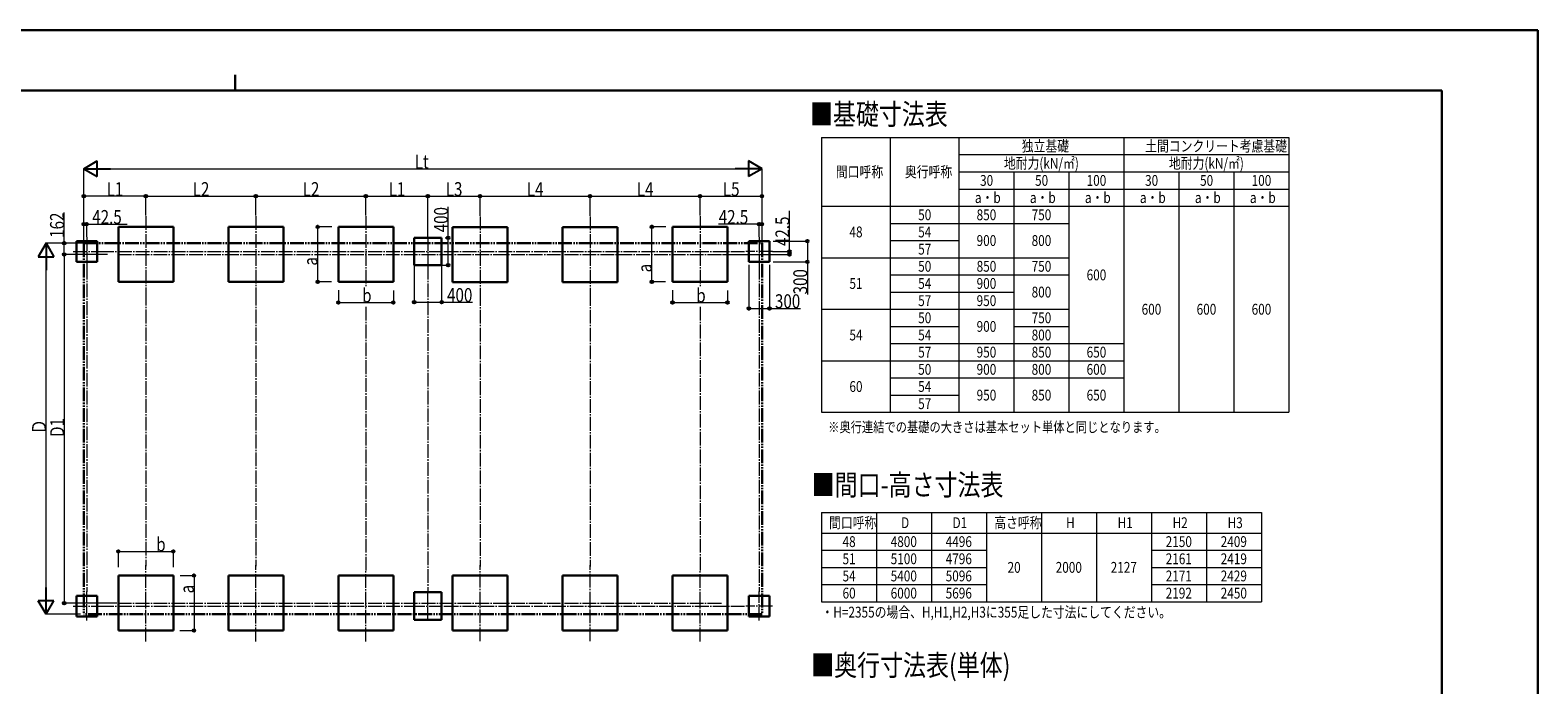
# Model space of a CAD drawing. Units: millimetres. Extents: x 0 to 37845, y 0 to 26730.
# Drawn here: x 15916 to 37845, y 17198 to 26730 of the extents above; entities that cross this region are included whole.
import ezdxf

# ---------------------------------------------------------------- set-up
doc = ezdxf.new("R2010")
doc.units = ezdxf.units.MM
doc.linetypes.add('YCENTER_1', pattern=[13, 10, -1, 1, -1])
doc.linetypes.add('YDIVIDE_1', pattern=[15, 10, -1, 1, -1, 1, -1])
for name, color, linetype, lineweight in [('TABLE1', 255, 'Continuous', 13), ('USER1', 3, 'Continuous', 13), ('YKK_12', 2, 'Continuous', 13), ('YKK_A1', 4, 'Continuous', 30), ('YKK_D', 6, 'Continuous', 13), ('YKK_ZWAK', 7, 'Continuous', 30)]:
    doc.layers.add(name, color=color, linetype=linetype, lineweight=lineweight)
doc.styles.add('text-b', font='extslim2.shx', dxfattribs={"width": 0.8, "bigfont": 'extfont2.shx'})

msp = doc.modelspace()

# ---------------------------------------------------------------- linework, layer by layer
at = {"layer": 'TABLE1'}
for p, q in [((27425, 25167), (34225, 25167)), ((27425, 25167), (27425, 21167)), ((28425, 25167), (28425, 21167)), ((29425, 25167), (29425, 22917)), ((31825, 25167), (31825, 21167)), ((34225, 25167), (34225, 24667)), ((29425, 24917), (34225, 24917)), ((29425, 24667), (34225, 24667)), ((30225, 24667), (30225, 21167)), ((31025, 24667), (31025, 22167)), ((32625, 24667), (32625, 21167)), ((33425, 24667), (33425, 21167)), ((34225, 24667), (34225, 21167)), ((29425, 24417), (34225, 24417)), ((27425, 24167), (34225, 24167)), ((28425, 23917), (31025, 23917)), ((28425, 23667), (29425, 23667)), ((27425, 23417), (31025, 23417)), ((28425, 23167), (31025, 23167)), ((28425, 22917), (30225, 22917)), ((29425, 22917), (29425, 22167)), ((27425, 22667), (31025, 22667)), ((28425, 22417), (29425, 22417)), ((30225, 22417), (31025, 22417)), ((28425, 22167), (31025, 22167)), ((29425, 22167), (29425, 21167)), ((31025, 22167), (31825, 22167)), ((31025, 22167), (31025, 21667)), ((27425, 21917), (31025, 21917)), ((31025, 21917), (31825, 21917)), ((28425, 21667), (31825, 21667)), ((31025, 21667), (31025, 21167)), ((28425, 21417), (29425, 21417)), ((27425, 21167), (28425, 21167)), ((28425, 21167), (29425, 21167)), ((29425, 21167), (34225, 21167)), ((27425, 19709), (33825, 19709)), ((27425, 19709), (27425, 18409)), ((28225, 19709), (28225, 18409)), ((29025, 19709), (29025, 18409)), ((29825, 19709), (29825, 18409)), ((30625, 19709), (30625, 18409)), ((31425, 19709), (31425, 18409)), ((32225, 19709), (32225, 18409)), ((33025, 19709), (33025, 18409)), ((33825, 19709), (33825, 18409)), ((27425, 19409), (33825, 19409)), ((27425, 19159), (29825, 19159)), ((32225, 19159), (33825, 19159)), ((27425, 18909), (29825, 18909)), ((32225, 18909), (33825, 18909)), ((27425, 18659), (29825, 18659)), ((32225, 18659), (33825, 18659)), ((27425, 18409), (33825, 18409))]:
    msp.add_line(p, q, dxfattribs=at)
at = {"layer": 'YKK_12', "linetype": 'YCENTER_1', "ltscale": 20}
for p, q in [((17599, 24021), (17599, 22914)), ((19199, 24021), (19199, 22914)), ((20799, 24021), (20799, 22989)), ((22459, 24018), (22459, 22911)), ((24059, 24018), (24059, 22911)), ((25659, 24021), (25659, 22989)), ((16739, 23718), (16739, 23296)), ((21701, 23718), (21701, 23296)), ((26518, 23718), (26518, 23296)), ((16543, 23507), (16934, 23507)), ((17190, 23465), (25983, 23465)), ((21455, 23507), (21946, 23507)), ((26714, 23507), (26324, 23507)), ((17599, 17832), (17599, 18939)), ((19199, 17832), (19199, 18939)), ((20799, 17832), (20799, 18864)), ((22459, 17835), (22459, 18942)), ((24059, 17835), (24059, 18942)), ((25659, 17832), (25659, 18864)), ((16739, 18135), (16739, 18557)), ((21701, 18135), (21701, 18557)), ((26518, 18135), (26518, 18557)), ((16543, 18346), (16934, 18346)), ((17190, 18389), (25983, 18389)), ((21455, 18346), (21946, 18346)), ((26714, 18346), (26324, 18346))]:
    msp.add_line(p, q, dxfattribs=at)
at = {"layer": 'YKK_A1'}
for p, q in [((17999, 23865), (17199, 23865)), ((17199, 23865), (17199, 23065)), ((17999, 23065), (17999, 23865)), ((19599, 23865), (18799, 23865)), ((18799, 23865), (18799, 23065)), ((19599, 23065), (19599, 23865)), ((21199, 23865), (20399, 23865)), ((20399, 23865), (20399, 23065)), ((21199, 23065), (21199, 23865)), ((21501, 23707), (21501, 23307)), ((21901, 23707), (21501, 23707)), ((21901, 23307), (21901, 23707)), ((22859, 23862), (22059, 23862)), ((22059, 23862), (22059, 23062)), ((22859, 23062), (22859, 23862)), ((24459, 23862), (23659, 23862)), ((23659, 23862), (23659, 23062)), ((24459, 23062), (24459, 23862)), ((26059, 23865), (25259, 23865)), ((25259, 23865), (25259, 23065)), ((26059, 23065), (26059, 23865)), ((16589, 23657), (16889, 23657)), ((16589, 23357), (16589, 23657)), ((16889, 23657), (16889, 23357)), ((26668, 23657), (26368, 23657)), ((26368, 23657), (26368, 23357)), ((26668, 23357), (26668, 23657)), ((16889, 23357), (16589, 23357)), ((21501, 23307), (21901, 23307)), ((26368, 23357), (26668, 23357)), ((17199, 23065), (17999, 23065)), ((18799, 23065), (19599, 23065)), ((20399, 23065), (21199, 23065)), ((22059, 23062), (22859, 23062)), ((23659, 23062), (24459, 23062)), ((25259, 23065), (26059, 23065)), ((17199, 18789), (17999, 18789)), ((17199, 17989), (17199, 18789)), ((17999, 18789), (17999, 17989)), ((18799, 18789), (19599, 18789)), ((18799, 17989), (18799, 18789)), ((19599, 18789), (19599, 17989)), ((20399, 18789), (21199, 18789)), ((20399, 17989), (20399, 18789)), ((21199, 18789), (21199, 17989)), ((22059, 18791), (22859, 18791)), ((22059, 17991), (22059, 18791)), ((22859, 18791), (22859, 17991)), ((23659, 18791), (24459, 18791)), ((23659, 17991), (23659, 18791)), ((24459, 18791), (24459, 17991)), ((25259, 18789), (26059, 18789)), ((25259, 17989), (25259, 18789)), ((26059, 18789), (26059, 17989)), ((16889, 18496), (16589, 18496)), ((16589, 18496), (16589, 18196)), ((16889, 18196), (16889, 18496)), ((21501, 18146), (21501, 18546)), ((21501, 18546), (21901, 18546)), ((21901, 18546), (21901, 18146)), ((26368, 18196), (26368, 18496)), ((26368, 18496), (26668, 18496)), ((26668, 18496), (26668, 18196)), ((16589, 18196), (16889, 18196)), ((17999, 17989), (17199, 17989)), ((19599, 17989), (18799, 17989)), ((21199, 17989), (20399, 17989)), ((21901, 18146), (21501, 18146)), ((22859, 17991), (22059, 17991)), ((24459, 17991), (23659, 17991)), ((26059, 17989), (25259, 17989)), ((26668, 18196), (26368, 18196))]:
    msp.add_line(p, q, dxfattribs=at)
at = {"layer": 'YKK_A1', "linetype": 'YDIVIDE_1', "ltscale": 20}
for p, q in [((16697, 23627), (26561, 23627)), ((16697, 23627), (16697, 18227)), ((26561, 23627), (26561, 18227)), ((26561, 18227), (16697, 18227))]:
    msp.add_line(p, q, dxfattribs=at)
at = {"layer": 'YKK_D', "lineweight": -2}
for p, q in [((16697, 24712), (16891, 24825)), ((16891, 24600), (16891, 24825)), ((26561, 24712), (26366, 24825)), ((26366, 24825), (26366, 24600)), ((16697, 24712), (16891, 24600)), ((16697, 24712), (17086, 24712)), ((26561, 24712), (26171, 24712)), ((26561, 24712), (26366, 24600)), ((16147, 23627), (16034, 23432)), ((16147, 23627), (16259, 23432)), ((16147, 23627), (16147, 23237)), ((16034, 23432), (16259, 23432)), ((16147, 18227), (16034, 18421)), ((16259, 18421), (16034, 18421)), ((16147, 18227), (16147, 18616)), ((16147, 18227), (16259, 18421))]:
    msp.add_line(p, q, dxfattribs=at)
at = {"layer": 'YKK_D'}
for p, q in [((16697, 23677), (16697, 24713)), ((16922, 24712), (26336, 24712)), ((26561, 23677), (26561, 24713)), ((16697, 23678), (16697, 24313)), ((17599, 24312), (16697, 24312)), ((17599, 24029), (17599, 24313)), ((17599, 24029), (17599, 24313)), ((17599, 24312), (19199, 24312)), ((19199, 24029), (19199, 24313)), ((19199, 24029), (19199, 24313)), ((19199, 24312), (20799, 24312)), ((20799, 24029), (20799, 24313)), ((20799, 24029), (20799, 24313)), ((20799, 24312), (21701, 24312)), ((21701, 23726), (21701, 24313)), ((21701, 23726), (21701, 24313)), ((21701, 24312), (22459, 24312)), ((21996, 23707), (21996, 24157)), ((22459, 24026), (22459, 24313)), ((22459, 24026), (22459, 24313)), ((22459, 24312), (24059, 24312)), ((24059, 24026), (24059, 24313)), ((24059, 24029), (24059, 24313)), ((24059, 24312), (25659, 24312)), ((25659, 24029), (25659, 24313)), ((25659, 24029), (25659, 24313)), ((25659, 24312), (26561, 24312)), ((26561, 23677), (26561, 24313)), ((16411, 23627), (16411, 24076)), ((16697, 23612), (16697, 23906)), ((16697, 23905), (16739, 23905)), ((16739, 23719), (16739, 23906)), ((16739, 23905), (17329, 23905)), ((26518, 23905), (25928, 23905)), ((26518, 23719), (26518, 23906)), ((26561, 23905), (26518, 23905)), ((26561, 23612), (26561, 23906)), ((26961, 23507), (26961, 24097)), ((20302, 23865), (20097, 23865)), ((20098, 23065), (20098, 23865)), ((21952, 23707), (21997, 23707)), ((21996, 23307), (21996, 23707)), ((25163, 23865), (24958, 23865)), ((24959, 23065), (24959, 23865)), ((16647, 23627), (16146, 23627)), ((16696, 23627), (16410, 23627)), ((17039, 23465), (16410, 23465)), ((17039, 23465), (16410, 23465)), ((16411, 23465), (16411, 23627)), ((16411, 23465), (16411, 18389)), ((25984, 23465), (26962, 23465)), ((26715, 23507), (26962, 23507)), ((26721, 23657), (27221, 23657)), ((26961, 23465), (26961, 23507)), ((27220, 23657), (27220, 23357)), ((16147, 18452), (16147, 23402)), ((21501, 23306), (21501, 22768)), ((21894, 23307), (21997, 23307)), ((21901, 23361), (21901, 22768)), ((26370, 23311), (26370, 22678)), ((26670, 23311), (26670, 22678)), ((26721, 23357), (27221, 23357)), ((27220, 23357), (27220, 22882)), ((20298, 23065), (20097, 23065)), ((25158, 23065), (24958, 23065)), ((20399, 22942), (20399, 22764)), ((21199, 22940), (21199, 22764)), ((25259, 22942), (25259, 22764)), ((26059, 22940), (26059, 22764)), ((20399, 22765), (21199, 22765)), ((21501, 22769), (21901, 22769)), ((21901, 22769), (22350, 22769)), ((25259, 22765), (26059, 22765)), ((26370, 22679), (26670, 22679)), ((26670, 22679), (27120, 22679)), ((17199, 18911), (17199, 19143)), ((17199, 19142), (17999, 19142)), ((17999, 18913), (17999, 19143)), ((18099, 18789), (18301, 18789)), ((18300, 18789), (18300, 17989)), ((16647, 18227), (16146, 18227)), ((17175, 18389), (16410, 18389)), ((18094, 17989), (18301, 17989))]:
    msp.add_line(p, q, dxfattribs=at)
at = {"layer": 'YKK_D', "linetype": 'YCENTER_1', "ltscale": 20}
for p, q in [((16934, 23507), (21455, 23507)), ((21946, 23507), (26323, 23507)), ((16739, 23302), (16739, 18551)), ((21701, 23302), (21701, 18551)), ((26518, 23302), (26518, 18551)), ((17599, 22921), (17599, 18927)), ((19199, 22921), (19199, 18927)), ((22459, 22918), (22459, 18924)), ((24059, 22918), (24059, 18924)), ((20799, 22703), (20799, 18864)), ((25659, 22703), (25659, 18864)), ((16934, 18346), (21455, 18346)), ((21946, 18346), (26323, 18346))]:
    msp.add_line(p, q, dxfattribs=at)
at = {"layer": 'YKK_D', "linetype": 'ByBlock', "lineweight": -2}
for centre in [(16697, 24312), (17599, 24312), (17599, 24312), (19199, 24312), (19199, 24312), (20799, 24312), (20799, 24312), (21701, 24312), (21701, 24312), (22459, 24312), (22459, 24312), (24059, 24312), (24059, 24312), (25659, 24312), (25659, 24312), (26561, 24312), (16697, 23905), (16739, 23905), (26518, 23905), (26561, 23905), (20098, 23865), (21996, 23707), (24959, 23865), (16411, 23627), (16411, 23465), (26961, 23507), (26961, 23465), (27220, 23657), (21996, 23307), (27220, 23357), (20098, 23065), (24959, 23065), (20399, 22765), (21199, 22765), (21501, 22769), (21901, 22769), (25259, 22765), (26059, 22765), (26370, 22679), (26670, 22679), (17199, 19142), (17999, 19142), (18300, 18789), (16411, 18389), (18300, 17989)]:
    msp.add_circle(centre, 19.1, dxfattribs=at)
at = {"layer": 'YKK_ZWAK'}
for p, q in [((37845, 26730), (0, 26730)), ((37845, 0), (37845, 26730)), ((18900, 26078), (18900, 25852)), ((36450, 25852), (1350, 25852)), ((36450, 25852), (36450, 2002))]:
    msp.add_line(p, q, dxfattribs=at)

# ---------------------------------------------------------------- texts
at = {"layer": 'TABLE1', "style": 'text-b', "width": 0.8}
for s, height, p in [('独立基礎', 157.5, (30339, 24963)), ('土間コンクリート考慮基礎', 157.5, (32134, 24963)), ('地耐力(kN/㎡)', 157.5, (30079, 24713)), ('地耐力(kN/㎡)', 157.5, (32479, 24713)), ('間口呼称', 157.5, (27635, 24588)), ('奥行呼称', 157.5, (28639, 24588)), ('30', 157.5, (29732, 24463)), ('50', 157.5, (30532, 24463)), ('100', 157.5, (31282, 24463)), ('30', 157.5, (32132, 24463)), ('50', 157.5, (32932, 24463)), ('100', 157.5, (33682, 24463)), ('a・b', 157.5, (29657, 24213)), ('a・b', 157.5, (30457, 24213)), ('a・b', 157.5, (31257, 24213)), ('a・b', 157.5, (32057, 24213)), ('a・b', 157.5, (32857, 24213)), ('a・b', 157.5, (33657, 24213)), ('50', 157.5, (28832, 23963)), ('850', 157.5, (29682, 23963)), ('750', 157.5, (30482, 23963)), ('48', 157.5, (27832, 23713)), ('54', 157.5, (28832, 23713)), ('900', 157.5, (29682, 23588)), ('800', 157.5, (30482, 23588)), ('57', 157.5, (28832, 23463)), ('50', 157.5, (28832, 23213)), ('850', 157.5, (29682, 23213)), ('750', 157.5, (30482, 23213)), ('600', 157.5, (31282, 23088)), ('51', 157.5, (27832, 22963)), ('54', 157.5, (28832, 22963)), ('900', 157.5, (29682, 22963)), ('57', 157.5, (28832, 22713)), ('950', 157.5, (29682, 22713)), ('800', 157.5, (30482, 22838)), ('50', 157.5, (28832, 22463)), ('750', 157.5, (30482, 22463)), ('600', 157.5, (32082, 22588)), ('600', 157.5, (32882, 22588)), ('600', 157.5, (33682, 22588)), ('54', 157.5, (27832, 22213)), ('54', 157.5, (28832, 22213)), ('900', 157.5, (29682, 22338)), ('800', 157.5, (30482, 22213)), ('57', 157.5, (28832, 21963)), ('950', 157.5, (29682, 21963)), ('850', 157.5, (30482, 21963)), ('650', 157.5, (31282, 21963)), ('50', 157.5, (28832, 21713)), ('900', 157.5, (29682, 21713)), ('800', 157.5, (30482, 21713)), ('600', 157.5, (31282, 21713)), ('60', 157.5, (27832, 21463)), ('54', 157.5, (28832, 21463)), ('950', 157.5, (29682, 21338)), ('850', 157.5, (30482, 21338)), ('650', 157.5, (31282, 21338)), ('57', 157.5, (28832, 21213)), ('間口呼称', 157.5, (27535, 19480)), ('D', 158, (28583, 19480)), ('D1', 157.5, (29332, 19480)), ('高さ呼称', 157.5, (29939, 19480)), ('H', 158, (30983, 19480)), ('H1', 157.5, (31732, 19480)), ('H2', 157.5, (32532, 19480)), ('H3', 157.5, (33332, 19480)), ('48', 157.5, (27732, 19205)), ('4800', 157.5, (28432, 19205)), ('4496', 157.5, (29232, 19205)), ('2150', 157.5, (32432, 19205)), ('2409', 157.5, (33232, 19205)), ('51', 157.5, (27732, 18955)), ('5100', 157.5, (28432, 18955)), ('4796', 157.5, (29232, 18955)), ('2161', 157.5, (32432, 18955)), ('2419', 157.5, (33232, 18955)), ('54', 157.5, (27732, 18705)), ('5400', 157.5, (28432, 18705)), ('5096', 157.5, (29232, 18705)), ('20', 157.5, (30132, 18830)), ('2000', 157.5, (30832, 18830)), ('2127', 157.5, (31632, 18830)), ('2171', 157.5, (32432, 18705)), ('2429', 157.5, (33232, 18705)), ('60', 157.5, (27732, 18455)), ('6000', 157.5, (28432, 18455)), ('5696', 157.5, (29232, 18455)), ('2192', 157.5, (32432, 18455)), ('2450', 157.5, (33232, 18455))]:
    msp.add_text(s, height=height, dxfattribs=at).set_placement(p)
at = {"layer": 'USER1', "style": 'text-b', "width": 0.8}
for s, height, p in [('■基礎寸法表', 306, (27259, 25353)), ('※奥行連結での基礎の大きさは基本セット単体と同じとなります。', 150, (27523, 20876)), ('■間口-高さ寸法表', 306, (27284, 19957)), ('・H=2355の場合、H,H1,H2,H3に355足した寸法にしてください。', 157.5, (27425, 18178)), ('■奥行寸法表(単体)', 306, (27276, 17332))]:
    msp.add_text(s, height=height, dxfattribs=at).set_placement(p)
at = {"layer": 'YKK_D', "style": 'text-b', "width": 0.8}
for s, height, p in [('Lt', 202.5, (21510, 24713)), ('L1', 202.5, (17029, 24314)), ('L2', 202.5, (18280, 24314)), ('L2', 202.5, (19880, 24314)), ('L1', 202.5, (21131, 24314)), ('L3', 202.5, (21961, 24314)), ('L4', 202.5, (23140, 24314)), ('L4', 202.5, (24740, 24314)), ('L5', 202.5, (25991, 24314)), ('42.5', 202.5, (16819, 23908)), ('42.5', 202.5, (25931, 23908)), ('b', 202, (20745, 22766)), ('400', 202.5, (21980, 22772)), ('b', 202, (25605, 22766)), ('300', 202.5, (26749, 22682)), ('b', 202, (17750, 19143))]:
    msp.add_text(s, height=height, dxfattribs=at).set_placement(p)
for s, height, p in [('400', 202.5, (21993, 23787)), ('162', 202.5, (16408, 23706)), ('42.5', 202.5, (26958, 23587)), ('a', 202, (20096, 23302)), ('a', 202, (24957, 23203)), ('300', 202.5, (27219, 22883)), ('D1', 202.5, (16410, 20808)), ('Ｄ', 202, (16146, 20846)), ('a', 202, (18298, 18530))]:
    msp.add_text(s, height=height, rotation=90, dxfattribs=at).set_placement(p)

doc.saveas('drawing.dxf')
